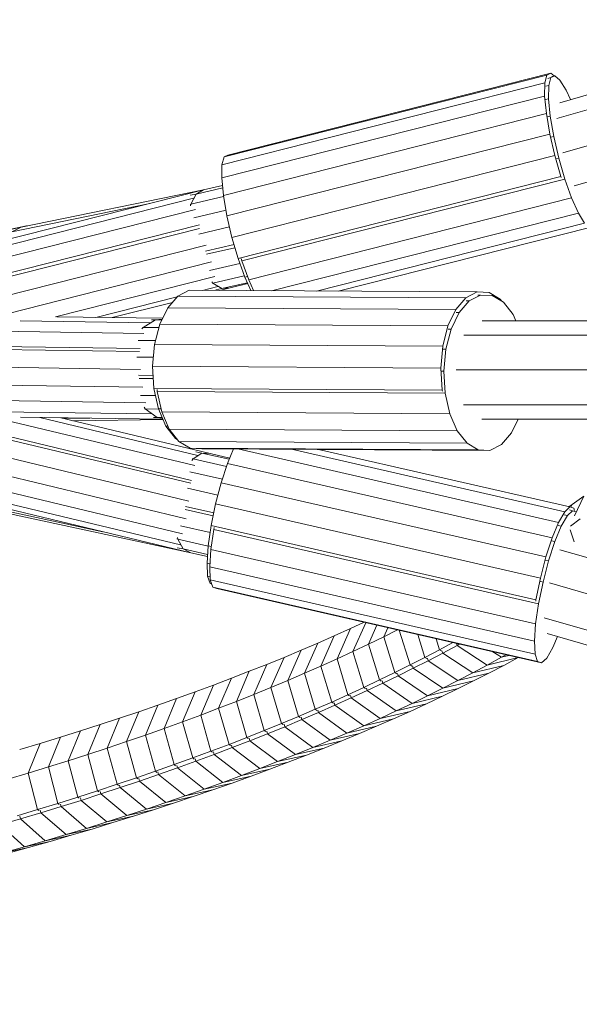
# Model space of a CAD drawing. Units: millimetres. Extents: x -7800 to 22053, y -12756 to 9950.
# Drawn here: x -5801 to -5676, y -142 to 78 of the extents above; entities that cross this region are included whole.
import ezdxf

# ---------------------------------------------------------------- set-up
doc = ezdxf.new("R2010")
doc.units = ezdxf.units.MM
doc.header["$MEASUREMENT"] = 0
doc.layers.add('LINARIUM_Nr_Pióra__7', color=7, linetype='Continuous', lineweight=0)

msp = doc.modelspace()

# ---------------------------------------------------------------- linework, layer by layer
at = {"layer": 'LINARIUM_Nr_Pióra__7', "linetype": 'Continuous'}
for p, q in [((-5680.781, 59.761), (-3808.528, 599.426)), ((-3809.244, 595.867), (-5681.399, 56.23)), ((-3810.272, 587.476), (-5680.063, 48.52)), ((-5677.557, 41.148), (-3812.124, 578.847)), ((-5754.932, 48.062), (-5682.76, 66.352)), ((-5683.625, 65.936), (-5682.76, 66.352)), ((-5682.76, 66.352), (-5682.025, 65.758)), ((-5684.101, 64.18), (-5756.272, 45.89)), ((-5683.625, 65.936), (-5755.797, 47.646)), ((-5684.148, 61.226), (-5684.101, 64.18)), ((-5684.101, 64.18), (-5683.625, 65.936)), ((-5683.401, 65.212), (-5682.763, 65.374)), ((-5683.239, 63.618), (-5682.763, 65.374)), ((-5682.763, 65.374), (-5681.898, 65.79)), ((-5682.536, 65.628), (-5681.898, 65.79)), ((-5681.898, 65.79), (-5680.714, 64.833)), ((-5680.714, 64.833), (-5679.307, 62.579)), ((-5683.239, 63.618), (-5683.876, 63.456)), ((-5683.286, 60.664), (-5683.239, 63.618)), ((-5679.307, 62.579), (-5678.352, 60.461)), ((-5756.32, 42.936), (-5684.148, 61.226)), ((-5683.764, 57.313), (-5684.148, 61.226)), ((-5683.286, 60.664), (-5683.924, 60.502)), ((-5682.902, 56.751), (-5683.286, 60.664)), ((-5683.764, 57.313), (-5755.936, 39.024)), ((-5682.979, 52.76), (-5683.764, 57.313)), ((-5683.54, 56.59), (-5682.902, 56.751)), ((-5682.118, 52.198), (-5682.902, 56.751)), ((-5755.151, 34.47), (-5682.979, 52.76)), ((-5681.857, 47.934), (-5682.979, 52.76)), ((-5682.755, 52.036), (-5682.118, 52.198)), ((-5680.996, 47.372), (-5682.118, 52.198)), ((-5756.272, 45.89), (-5755.797, 47.646)), ((-5755.797, 47.646), (-5754.932, 48.062)), ((-5681.857, 47.934), (-5754.029, 29.644)), ((-5680.489, 43.226), (-5681.857, 47.934)), ((-5680.996, 47.372), (-5681.633, 47.21)), ((-5679.628, 42.664), (-5680.996, 47.372)), ((-5756.272, 45.89), (-5756.32, 42.936)), ((-5756.32, 42.936), (-5755.936, 39.024)), ((-5680.489, 43.226), (-5752.661, 24.936)), ((-5751.799, 24.374), (-5679.628, 42.664)), ((-5680.415, 43.017), (-5680.489, 43.226)), ((-5678.124, 38.456), (-5679.628, 42.664)), ((-5760.386, 40.25), (-5810.971, 27.437)), ((-5760.386, 40.25), (-5801.16, 31.911)), ((-5756.1, 40.701), (-5762.05, 39.324)), ((-5760.386, 40.25), (-5762.05, 39.324)), ((-5760.386, 40.25), (-5756.152, 41.23)), ((-5762.605, 38.387), (-5809.374, 26.541)), ((-5763.409, 39.046), (-5762.05, 39.324)), ((-5762.05, 39.324), (-5763.205, 37.066)), ((-5755.89, 38.759), (-5763.205, 37.066)), ((-5755.936, 39.024), (-5755.151, 34.47)), ((-5750.296, 20.166), (-5678.124, 38.456)), ((-5676.607, 35.089), (-5678.124, 38.456)), ((-5762.174, 35.853), (-5807.822, 24.29)), ((-5772.396, 37.208), (-5803.246, 30.899)), ((-5763.41, 37.024), (-5763.205, 37.066)), ((-5763.265, 36.662), (-5763.205, 37.066)), ((-5755.364, 35.71), (-5762.57, 34.041)), ((-5754.029, 29.644), (-5755.151, 34.47)), ((-5676.607, 35.089), (-5745.209, 17.704)), ((-5675.2, 32.835), (-5676.607, 35.089)), ((-5806.68, 20.949), (-5761.291, 32.446)), ((-5761.302, 31.648), (-5806.444, 20.213)), ((-5801.16, 31.911), (-5804.891, 31.093)), ((-5799.938, 32.234), (-5803.475, 31.466)), ((-5801.16, 31.911), (-5803.246, 30.899)), ((-5799.938, 32.234), (-5800.161, 32.115)), ((-5799.777, 32.194), (-5799.938, 32.234)), ((-5761.438, 30.38), (-5754.57, 31.97)), ((-5735.144, 17.644), (-5675.2, 32.835)), ((-5730.296, 17.616), (-5674.016, 31.878)), ((-5752.661, 24.936), (-5754.029, 29.644)), ((-5759.805, 27.901), (-5805.421, 16.346)), ((-5759.958, 26.576), (-5753.567, 28.055)), ((-5759.724, 25.853), (-5753.356, 27.328)), ((-5752.661, 24.936), (-5751.158, 20.728)), ((-5751.949, 24.889), (-5751.799, 24.374)), ((-5750.296, 20.166), (-5751.799, 24.374)), ((-5804.592, 12.491), (-5758.594, 24.142)), ((-5759.027, 22.206), (-5752.246, 23.776)), ((-5757.879, 20.868), (-5793.468, 11.853)), ((-5758.274, 19.423), (-5751.271, 21.045)), ((-5750.552, 20.882), (-5751.158, 20.728)), ((-5749.807, 17.731), (-5751.158, 20.728)), ((-5749.197, 17.727), (-5750.296, 20.166)), ((-5766.141, 16.508), (-5763.6, 17.813)), ((-5763.6, 17.813), (-5699.191, 17.431)), ((-5760.623, 17.795), (-5757.177, 18.668)), ((-5758.274, 19.423), (-5758.504, 19.733)), ((-5758.274, 19.423), (-5758.479, 19.381)), ((-5758.274, 19.423), (-5756.281, 18.179)), ((-5757.64, 17.901), (-5756.281, 18.179)), ((-5756.842, 17.773), (-5754.443, 18.38)), ((-5750.602, 19.494), (-5756.281, 18.179)), ((-5754.443, 18.38), (-5756.281, 18.179)), ((-5750.51, 19.291), (-5754.443, 18.38)), ((-5784.453, 11.759), (-5766.263, 16.366)), ((-5766.141, 16.508), (-5768.392, 13.901)), ((-5766.141, 16.508), (-5701.733, 16.126)), ((-5703.983, 13.52), (-5701.733, 16.126)), ((-5703.259, 12.829), (-5701.009, 15.436)), ((-5701.733, 16.126), (-5699.191, 17.431)), ((-5701.009, 15.436), (-5701.648, 15.44)), ((-5701.009, 15.436), (-5698.467, 16.741)), ((-5699.191, 17.431), (-5696.564, 17.329)), ((-5698.467, 16.741), (-5699.106, 16.745)), ((-5698.467, 16.741), (-5695.84, 16.639)), ((-5696.564, 17.329), (-5694.065, 15.828)), ((-5695.84, 16.639), (-5693.341, 15.138)), ((-5694.065, 15.828), (-5693.689, 15.347)), ((-5767.346, 15.112), (-5780.796, 11.705)), ((-5768.392, 13.901), (-5770.169, 10.204)), ((-5703.983, 13.52), (-5768.392, 13.901)), ((-5705.76, 9.823), (-5703.983, 13.52)), ((-5693.341, 15.138), (-5691.172, 12.36)), ((-5793.213, 11.888), (-5769.527, 11.539)), ((-5773.903, 9.511), (-5771.133, 11.233)), ((-5771.133, 11.233), (-5771.994, 11.222)), ((-5769.606, 11.376), (-5771.133, 11.233)), ((-5769.678, 11.225), (-5771.133, 11.233)), ((-5705.036, 9.133), (-5703.259, 12.829)), ((-5703.898, 12.833), (-5703.259, 12.829)), ((-5691.172, 12.36), (-5690.581, 11)), ((-5801.385, 10.959), (-5772.315, 10.532)), ((-5773.903, 9.511), (-5774.162, 9.151)), ((-5774.033, 9.509), (-5773.903, 9.511)), ((-5773.903, 9.511), (-5770.353, 9.49)), ((-5771.328, 5.717), (-5770.169, 10.204)), ((-5705.76, 9.823), (-5770.169, 10.204)), ((-5706.92, 5.335), (-5705.76, 9.823)), ((-5706.196, 4.645), (-5705.036, 9.133)), ((-5705.675, 9.136), (-5705.036, 9.133)), ((-5698.07, 11), (-5594.427, 11)), ((-5810.93, 8.711), (-5773.754, 8.164)), ((-5702.188, 7.778), (-5595.482, 7.778)), ((-5824.473, 5.504), (-5774.542, 4.77)), ((-5824.206, 4.821), (-5774.697, 4.093)), ((-5771.112, 6.554), (-5775.013, 6.578)), ((-5771.328, 5.717), (-5771.777, 0.802)), ((-5771.328, 5.717), (-5706.92, 5.335)), ((-5707.368, 0.421), (-5706.92, 5.335)), ((-5706.835, 4.649), (-5706.196, 4.645)), ((-5706.644, -0.27), (-5706.196, 4.645)), ((-5775.29, 2.835), (-5771.593, 2.814)), ((-5824.381, 0.86), (-5774.481, 0.127)), ((-5771.477, -4.142), (-5771.777, 0.802)), ((-5707.368, 0.421), (-5771.777, 0.802)), ((-5707.068, -4.523), (-5707.368, 0.421)), ((-5774.922, -1.209), (-5771.654, -1.228)), ((-5774.79, -1.895), (-5771.612, -1.914)), ((-5707.283, -0.266), (-5706.644, -0.27)), ((-5706.345, -5.213), (-5706.644, -0.27)), ((-5703.922, 0), (-5596.409, 0)), ((-5824.326, -3.125), (-5773.938, -3.866)), ((-5707.068, -4.523), (-5771.477, -4.142)), ((-5771.477, -4.142), (-5770.454, -8.714)), ((-5773.254, -7.344), (-5824.048, -6.597)), ((-5771.126, -5.711), (-5774.464, -5.692)), ((-5770.779, -4.41), (-5770.753, -4.832)), ((-5706.345, -5.213), (-5770.753, -4.832)), ((-5770.753, -4.832), (-5769.73, -9.404)), ((-5707.009, -4.788), (-5707.068, -4.523)), ((-5705.322, -9.786), (-5706.345, -5.213)), ((-5773.444, -8.732), (-5773.692, -8.358)), ((-5773.574, -8.734), (-5773.444, -8.732)), ((-5770.439, -8.75), (-5773.444, -8.732)), ((-5773.444, -8.732), (-5770.728, -10.613)), ((-5768.791, -12.544), (-5770.454, -8.714)), ((-5770.454, -8.714), (-5769.884, -8.717)), ((-5702.255, -7.778), (-5599.99, -7.778)), ((-5808.18, -9.314), (-5771.888, -9.848)), ((-5808.011, -10.427), (-5762.34, -21.391)), ((-5801.264, -10.58), (-5769.441, -11.048)), ((-5761.64, -19.121), (-5796.958, -10.643)), ((-5792.271, -10.712), (-5758.892, -18.725)), ((-5785.808, -10.807), (-5791.566, -10.881)), ((-5770.728, -10.613), (-5771.589, -10.624)), ((-5769.627, -10.619), (-5770.728, -10.613)), ((-5769.552, -10.791), (-5770.728, -10.613)), ((-5768.067, -13.234), (-5769.73, -9.404)), ((-5769.73, -9.404), (-5705.322, -9.786)), ((-5703.658, -13.616), (-5705.322, -9.786)), ((-5698.165, -11), (-5624.556, -11)), ((-5690.088, -11), (-5691.571, -14.085)), ((-5769.42, -11.096), (-5789.589, -11.356)), ((-5768.791, -12.544), (-5768.365, -12.547)), ((-5768.791, -12.544), (-5766.621, -15.322)), ((-5808.565, -14.481), (-5763.251, -25.359)), ((-5808.462, -13.808), (-5763.043, -24.711)), ((-5765.898, -16.013), (-5768.067, -13.234)), ((-5703.658, -13.616), (-5768.067, -13.234)), ((-5766.273, -15.532), (-5766.621, -15.322)), ((-5766.621, -15.322), (-5766.436, -15.324)), ((-5701.489, -16.394), (-5703.658, -13.616)), ((-5691.571, -14.085), (-5693.821, -16.692)), ((-5765.898, -16.013), (-5701.489, -16.394)), ((-5765.898, -16.013), (-5763.398, -17.514)), ((-5760.771, -17.616), (-5763.398, -17.514)), ((-5763.398, -17.514), (-5698.99, -17.895)), ((-5696.363, -17.997), (-5760.771, -17.616)), ((-5698.99, -17.895), (-5701.489, -16.394)), ((-5693.821, -16.692), (-5696.363, -17.997)), ((-5809.373, -18.357), (-5763.637, -29.336)), ((-5762.739, -19.922), (-5760.742, -18.603)), ((-5762.1, -18.311), (-5760.742, -18.603)), ((-5760.742, -18.603), (-5754.656, -19.997)), ((-5760.742, -18.603), (-5758.892, -18.725)), ((-5754.542, -19.721), (-5758.892, -18.725)), ((-5753.686, -17.657), (-5755.044, -20.932)), ((-5752.742, -17.663), (-5681.019, -34.089)), ((-5740.737, -17.734), (-5679.659, -31.722)), ((-5678.485, -30.647), (-5734.714, -17.77)), ((-5696.363, -17.997), (-5698.99, -17.895)), ((-5762.969, -20.239), (-5762.739, -19.922)), ((-5762.944, -19.878), (-5762.739, -19.922)), ((-5762.739, -19.922), (-5755.272, -21.632)), ((-5756.441, -25.218), (-5755.044, -20.932)), ((-5682.457, -37.555), (-5755.044, -20.932)), ((-5764.247, -33.291), (-5810.37, -22.219)), ((-5763.485, -22.76), (-5756.185, -24.432)), ((-5765.103, -36.664), (-5811.422, -25.545)), ((-5757.686, -29.975), (-5756.441, -25.218)), ((-5756.441, -25.218), (-5683.854, -41.841)), ((-5812.391, -27.885), (-5765.508, -39.139)), ((-5763.981, -26.484), (-5757.18, -28.041)), ((-5675.403, -28.239), (-5677.962, -30.074)), ((-5675.403, -28.239), (-5677.467, -32.616)), ((-5813.981, -28.722), (-5763.262, -40.897)), ((-5758.096, -31.978), (-5764.415, -30.531)), ((-5758.677, -34.819), (-5757.686, -29.975)), ((-5757.686, -29.975), (-5685.099, -46.599)), ((-5679.659, -31.722), (-5678.485, -30.647)), ((-5677.962, -30.074), (-5678.712, -30.595)), ((-5678.485, -30.647), (-5677.594, -30.951)), ((-5677.962, -30.074), (-5678.266, -30.722)), ((-5782.867, -36.191), (-5806.07, -31.196)), ((-5803.968, -32.135), (-5763.262, -40.897)), ((-5758.234, -32.651), (-5764.485, -31.219)), ((-5681.019, -34.089), (-5679.659, -31.722)), ((-5680.422, -34.93), (-5679.061, -32.563)), ((-5679.781, -32.398), (-5679.061, -32.563)), ((-5679.061, -32.563), (-5677.888, -31.488)), ((-5678.608, -31.323), (-5677.888, -31.488)), ((-5677.888, -31.488), (-5677.126, -31.747)), ((-5677.594, -30.951), (-5677.439, -31.431)), ((-5765.514, -34.879), (-5758.905, -36.392)), ((-5758.677, -34.819), (-5759.335, -39.358)), ((-5686.09, -51.443), (-5758.677, -34.819)), ((-5682.457, -37.555), (-5681.019, -34.089)), ((-5681.859, -38.396), (-5680.422, -34.93)), ((-5680.422, -34.93), (-5681.142, -34.765)), ((-5678.388, -34.954), (-5676.186, -33.325)), ((-5758.737, -40.199), (-5758.08, -35.66)), ((-5757.995, -35.247), (-5758.08, -35.66)), ((-5685.493, -52.284), (-5758.08, -35.66)), ((-5678.46, -35.762), (-5677.538, -38.441)), ((-5766.327, -37.814), (-5766.122, -37.858)), ((-5766.122, -37.858), (-5766.186, -37.461)), ((-5759.338, -39.412), (-5766.122, -37.858)), ((-5766.122, -37.858), (-5764.943, -40.049)), ((-5759.335, -39.358), (-5759.605, -43.222)), ((-5758.638, -39.517), (-5759.335, -39.358)), ((-5683.854, -41.841), (-5682.457, -37.555)), ((-5683.257, -42.682), (-5681.859, -38.396)), ((-5682.579, -38.231), (-5681.859, -38.396)), ((-5766.301, -39.757), (-5764.943, -40.049)), ((-5764.943, -40.049), (-5759.47, -41.302)), ((-5764.943, -40.049), (-5763.262, -40.897)), ((-5759.502, -41.758), (-5763.262, -40.897)), ((-5759.007, -44.063), (-5758.737, -40.199)), ((-5758.737, -40.199), (-5686.15, -56.822)), ((-5680.727, -40.234), (-3812.124, -578.847)), ((-5759.465, -46.1), (-5759.605, -43.222)), ((-5758.958, -43.37), (-5759.605, -43.222)), ((-5685.099, -46.599), (-5683.854, -41.841)), ((-5684.502, -47.44), (-5683.257, -42.682)), ((-5683.977, -42.517), (-5683.257, -42.682)), ((-5759.465, -46.1), (-5758.902, -46.229)), ((-5759.465, -46.1), (-5758.928, -47.758)), ((-5758.868, -46.941), (-5759.007, -44.063)), ((-5759.007, -44.063), (-5686.42, -60.687)), ((-5758.577, -47.839), (-5758.928, -47.758)), ((-5758.928, -47.758), (-5758.563, -47.883)), ((-5758.331, -48.599), (-5758.868, -46.941)), ((-5758.868, -46.941), (-5686.281, -63.565)), ((-5686.09, -51.443), (-5685.099, -46.599)), ((-5685.493, -52.284), (-5684.502, -47.44)), ((-5685.222, -47.275), (-5684.502, -47.44)), ((-5683.065, -47.655), (-3810.272, -587.476)), ((-5685.744, -65.223), (-5758.331, -48.599)), ((-5758.331, -48.599), (-5757.439, -48.903)), ((-5757.439, -48.903), (-5684.852, -65.526)), ((-5686.15, -56.822), (-5685.493, -52.284)), ((-5686.129, -51.706), (-5686.09, -51.443)), ((-5727.548, -57.853), (-5724.497, -56.447)), ((-5727.005, -62.993), (-5724.128, -56.532)), ((-5723.52, -61.346), (-5721.623, -57.105)), ((-5686.42, -60.687), (-5686.15, -56.822)), ((-3809.244, -595.867), (-5684.237, -55.412)), ((-5727.548, -57.853), (-5731.17, -59.481)), ((-5730.55, -64.627), (-5727.548, -57.853)), ((-5719.187, -57.663), (-5720.095, -59.686)), ((-5720.095, -59.686), (-5717.025, -58.159)), ((-5716.659, -58.242), (-5714.216, -65.996)), ((-5710.896, -64.302), (-5712.519, -59.191)), ((-3813.006, -598.136), (-5683.556, -58.961)), ((-5738.593, -62.696), (-5734.852, -61.096)), ((-5737.818, -67.853), (-5734.852, -61.096)), ((-5731.17, -59.481), (-5734.852, -61.096)), ((-5734.155, -66.247), (-5731.17, -59.481)), ((-5727.005, -62.993), (-5723.52, -61.346)), ((-5723.52, -61.346), (-5720.095, -59.686)), ((-5723.52, -61.346), (-5721.039, -69.347)), ((-5717.597, -67.678), (-5720.095, -59.686)), ((-5708.426, -60.128), (-5707.637, -62.595)), ((-5707.637, -62.595), (-5704.657, -60.991)), ((-5703.726, -61.602), (-5706.922, -63.322)), ((-5704.029, -61.145), (-5704.052, -61.129)), ((-5703.726, -61.602), (-5703.864, -61.173)), ((-5703.217, -61.321), (-5703.726, -61.602)), ((-5703.726, -61.602), (-5696.978, -66.024)), ((-5686.281, -63.565), (-5686.42, -60.687)), ((-5681.294, -59.613), (-5682.318, -62.085)), ((-5742.392, -64.282), (-5738.593, -62.696)), ((-5738.593, -62.696), (-5741.54, -69.446)), ((-5730.55, -64.627), (-5727.005, -62.993)), ((-5727.005, -62.993), (-5724.542, -71.002)), ((-5710.896, -64.302), (-5707.637, -62.595)), ((-5710.18, -65.029), (-5706.922, -63.322)), ((-5707.637, -62.595), (-5707.231, -62.864)), ((-5707.091, -62.792), (-5706.922, -63.322)), ((-5700.213, -67.765), (-5706.922, -63.322)), ((-5695.701, -63.042), (-5693.806, -64.271)), ((-5693.806, -64.271), (-5692.809, -63.704)), ((-5693.806, -64.271), (-5692.132, -63.859)), ((-5685.744, -65.223), (-5686.281, -63.565)), ((-5682.318, -62.085), (-5683.679, -64.452)), ((-5750.165, -67.412), (-5746.25, -65.854)), ((-5746.25, -65.854), (-5749.158, -72.588)), ((-5746.25, -65.854), (-5742.392, -64.282)), ((-5745.32, -71.024), (-5742.392, -64.282)), ((-5730.55, -64.627), (-5734.155, -66.247)), ((-5730.55, -64.627), (-5728.104, -72.644)), ((-5717.597, -67.678), (-5714.216, -65.996)), ((-5714.216, -65.996), (-5710.896, -64.302)), ((-5714.216, -65.996), (-5713.821, -66.264)), ((-5710.18, -65.029), (-5713.5, -66.724)), ((-5710.896, -64.302), (-5710.495, -64.57)), ((-5710.18, -65.029), (-5710.349, -64.497)), ((-5710.18, -65.029), (-5703.511, -69.492)), ((-5696.978, -66.024), (-5700.213, -67.765)), ((-5693.806, -64.271), (-5696.978, -66.024)), ((-5696.978, -66.024), (-5690.06, -64.334)), ((-5693.274, -66.081), (-5690.037, -64.339)), ((-5684.852, -65.526), (-5685.744, -65.223)), ((-5683.679, -64.452), (-5684.852, -65.526)), ((-5754.137, -68.955), (-5750.165, -67.412)), ((-5753.054, -74.138), (-5750.165, -67.412)), ((-5737.818, -67.853), (-5741.54, -69.446)), ((-5734.155, -66.247), (-5737.818, -67.853)), ((-5737.818, -67.853), (-5735.409, -75.886)), ((-5734.155, -66.247), (-5731.727, -74.272)), ((-5721.039, -69.347), (-5717.597, -67.678)), ((-5717.208, -67.944), (-5717.597, -67.678)), ((-5716.881, -68.405), (-5717.049, -67.869)), ((-5716.881, -68.405), (-5713.5, -66.724)), ((-5713.668, -66.19), (-5713.5, -66.724)), ((-5713.5, -66.724), (-5706.871, -71.207)), ((-5700.213, -67.765), (-5703.511, -69.492)), ((-5696.611, -67.829), (-5703.511, -69.492)), ((-5693.274, -66.081), (-5700.213, -67.765)), ((-5700.011, -69.565), (-5696.611, -67.829)), ((-5696.611, -67.829), (-5693.274, -66.081)), ((-5758.166, -70.482), (-5754.137, -68.955)), ((-5757.006, -75.673), (-5754.137, -68.955)), ((-5745.32, -71.024), (-5741.54, -69.446)), ((-5741.54, -69.446), (-5739.149, -77.487)), ((-5721.039, -69.347), (-5724.542, -71.002)), ((-5723.826, -71.729), (-5720.324, -70.074)), ((-5721.039, -69.347), (-5720.656, -69.612)), ((-5720.324, -70.074), (-5720.49, -69.536)), ((-5716.881, -68.405), (-5720.324, -70.074)), ((-5713.777, -74.598), (-5720.324, -70.074)), ((-5716.881, -68.405), (-5710.293, -72.909)), ((-5703.511, -69.492), (-5706.871, -71.207)), ((-5700.011, -69.565), (-5706.871, -71.207)), ((-5700.011, -69.565), (-5703.474, -71.287)), ((-5762.251, -71.995), (-5766.393, -73.493)), ((-5765.08, -78.698), (-5762.251, -71.995)), ((-5762.251, -71.995), (-5758.166, -70.482)), ((-5761.015, -77.193), (-5758.166, -70.482)), ((-5749.158, -72.588), (-5753.054, -74.138)), ((-5745.32, -71.024), (-5749.158, -72.588)), ((-5746.806, -80.645), (-5749.158, -72.588)), ((-5745.32, -71.024), (-5742.949, -79.073)), ((-5728.104, -72.644), (-5731.727, -74.272)), ((-5724.542, -71.002), (-5728.104, -72.644)), ((-5727.733, -72.906), (-5728.104, -72.644)), ((-5727.389, -73.371), (-5723.826, -71.729)), ((-5724.164, -71.266), (-5724.542, -71.002)), ((-5723.992, -71.189), (-5723.826, -71.729)), ((-5723.826, -71.729), (-5717.322, -76.273)), ((-5706.871, -71.207), (-5710.293, -72.909)), ((-5703.474, -71.287), (-5710.293, -72.909)), ((-5706.999, -72.996), (-5703.474, -71.287)), ((-5770.59, -74.975), (-5766.393, -73.493)), ((-5766.393, -73.493), (-5769.201, -80.188)), ((-5757.006, -75.673), (-5753.054, -74.138)), ((-5753.054, -74.138), (-5750.721, -82.202)), ((-5735.409, -75.886), (-5731.727, -74.272)), ((-5731.727, -74.272), (-5731.361, -74.533)), ((-5731.011, -74.999), (-5731.176, -74.454)), ((-5731.011, -74.999), (-5727.389, -73.371)), ((-5727.554, -72.828), (-5727.389, -73.371)), ((-5727.389, -73.371), (-5720.927, -77.935)), ((-5713.777, -74.598), (-5717.322, -76.273)), ((-5710.586, -74.691), (-5717.322, -76.273)), ((-5710.586, -74.691), (-5714.235, -76.373)), ((-5710.293, -72.909), (-5713.777, -74.598)), ((-5706.999, -72.996), (-5713.777, -74.598)), ((-5706.999, -72.996), (-5710.586, -74.691)), ((-5779.148, -77.893), (-5774.841, -76.442)), ((-5777.607, -83.123), (-5774.841, -76.442)), ((-5770.59, -74.975), (-5774.841, -76.442)), ((-5773.377, -81.663), (-5770.59, -74.975)), ((-5761.015, -77.193), (-5757.006, -75.673)), ((-5754.693, -83.745), (-5757.006, -75.673)), ((-5735.409, -75.886), (-5739.149, -77.487)), ((-5734.693, -76.614), (-5738.434, -78.214)), ((-5735.049, -76.146), (-5735.409, -75.886)), ((-5734.693, -76.614), (-5734.857, -76.066)), ((-5734.693, -76.614), (-5731.011, -74.999)), ((-5728.32, -81.217), (-5734.693, -76.614)), ((-5731.011, -74.999), (-5724.594, -79.583)), ((-5717.322, -76.273), (-5720.927, -77.935)), ((-5714.235, -76.373), (-5720.927, -77.935)), ((-5717.945, -78.04), (-5714.235, -76.373)), ((-5783.508, -79.329), (-5779.148, -77.893)), ((-5779.148, -77.893), (-5781.892, -84.567)), ((-5769.201, -80.188), (-5765.08, -78.698)), ((-5761.015, -77.193), (-5765.08, -78.698)), ((-5765.08, -78.698), (-5762.808, -86.786)), ((-5761.015, -77.193), (-5758.722, -85.273)), ((-5742.949, -79.073), (-5746.806, -80.645)), ((-5739.149, -77.487), (-5742.949, -79.073)), ((-5742.602, -79.33), (-5742.949, -79.073)), ((-5742.233, -79.8), (-5742.396, -79.248)), ((-5742.233, -79.8), (-5738.434, -78.214)), ((-5738.796, -77.745), (-5739.149, -77.487)), ((-5738.434, -78.214), (-5738.597, -77.664)), ((-5732.106, -82.837), (-5738.434, -78.214)), ((-5724.594, -79.583), (-5720.927, -77.935)), ((-5724.594, -79.583), (-5717.945, -78.04)), ((-5717.945, -78.04), (-5721.716, -79.694)), ((-5792.389, -82.151), (-5787.922, -80.748)), ((-5790.623, -87.407), (-5787.922, -80.748)), ((-5783.508, -79.329), (-5787.922, -80.748)), ((-5783.508, -79.329), (-5786.231, -85.995)), ((-5769.201, -80.188), (-5773.377, -81.663)), ((-5769.201, -80.188), (-5766.949, -88.284)), ((-5750.721, -82.202), (-5746.806, -80.645)), ((-5750.005, -82.93), (-5746.09, -81.372)), ((-5746.465, -80.9), (-5746.806, -80.645)), ((-5746.252, -80.817), (-5746.09, -81.372)), ((-5742.233, -79.8), (-5746.09, -81.372)), ((-5746.09, -81.372), (-5739.855, -86.033)), ((-5742.233, -79.8), (-5735.951, -84.442)), ((-5728.32, -81.217), (-5732.106, -82.837)), ((-5732.106, -82.837), (-5725.547, -81.333)), ((-5725.547, -81.333), (-5729.438, -82.958)), ((-5728.32, -81.217), (-5724.594, -79.583)), ((-5728.32, -81.217), (-5721.716, -79.694)), ((-5721.716, -79.694), (-5725.547, -81.333)), ((-5801.481, -84.909), (-5796.909, -83.538)), ((-5799.565, -90.183), (-5796.909, -83.538)), ((-5796.909, -83.538), (-5792.389, -82.151)), ((-5792.389, -82.151), (-5795.067, -88.803)), ((-5781.892, -84.567), (-5777.607, -83.123)), ((-5773.377, -81.663), (-5777.607, -83.123)), ((-5775.398, -91.233), (-5777.607, -83.123)), ((-5773.377, -81.663), (-5771.146, -89.766)), ((-5754.693, -83.745), (-5750.721, -82.202)), ((-5753.978, -84.472), (-5750.005, -82.93)), ((-5750.721, -82.202), (-5750.386, -82.455)), ((-5750.167, -82.372), (-5750.005, -82.93)), ((-5743.817, -87.609), (-5750.005, -82.93)), ((-5735.951, -84.442), (-5732.106, -82.837)), ((-5729.438, -82.958), (-5735.951, -84.442)), ((-5729.438, -82.958), (-5733.389, -84.567)), ((-5786.231, -85.995), (-5781.892, -84.567)), ((-5781.892, -84.567), (-5779.704, -92.684)), ((-5758.722, -85.273), (-5762.808, -86.786)), ((-5758.722, -85.273), (-5754.693, -83.745)), ((-5758.401, -85.522), (-5758.722, -85.273)), ((-5758.166, -85.438), (-5758.007, -86)), ((-5758.007, -86), (-5753.978, -84.472)), ((-5754.365, -83.996), (-5754.693, -83.745)), ((-5753.978, -84.472), (-5754.138, -83.912)), ((-5747.837, -89.171), (-5753.978, -84.472)), ((-5739.855, -86.033), (-5735.951, -84.442)), ((-5739.855, -86.033), (-5733.389, -84.567)), ((-5737.398, -86.162), (-5733.389, -84.567)), ((-5795.067, -88.803), (-5790.623, -87.407)), ((-5790.623, -87.407), (-5786.231, -85.995)), ((-5788.479, -95.539), (-5790.623, -87.407)), ((-5784.065, -94.119), (-5786.231, -85.995)), ((-5766.949, -88.284), (-5762.808, -86.786)), ((-5766.234, -89.011), (-5762.092, -87.513)), ((-5762.808, -86.786), (-5762.493, -87.033)), ((-5762.092, -87.513), (-5762.251, -86.948)), ((-5762.092, -87.513), (-5758.007, -86)), ((-5762.092, -87.513), (-5756.05, -92.248)), ((-5751.915, -90.717), (-5758.007, -86)), ((-5743.817, -87.609), (-5747.837, -89.171)), ((-5747.837, -89.171), (-5741.467, -87.743)), ((-5741.467, -87.743), (-5745.593, -89.307)), ((-5739.855, -86.033), (-5743.817, -87.609)), ((-5737.398, -86.162), (-5743.817, -87.609)), ((-5737.398, -86.162), (-5741.467, -87.743)), ((-5799.565, -90.183), (-5804.114, -91.547)), ((-5795.067, -88.803), (-5799.565, -90.183)), ((-5799.565, -90.183), (-5797.466, -98.329)), ((-5792.946, -96.942), (-5795.067, -88.803)), ((-5771.146, -89.766), (-5775.398, -91.233)), ((-5766.949, -88.284), (-5771.146, -89.766)), ((-5771.146, -89.766), (-5770.844, -90.009)), ((-5770.43, -90.493), (-5770.588, -89.923)), ((-5766.234, -89.011), (-5770.43, -90.493)), ((-5766.949, -88.284), (-5766.64, -88.528)), ((-5766.234, -89.011), (-5766.392, -88.443)), ((-5766.234, -89.011), (-5760.241, -93.764)), ((-5747.837, -89.171), (-5751.915, -90.717)), ((-5745.593, -89.307), (-5751.915, -90.717)), ((-5749.777, -90.857), (-5745.593, -89.307)), ((-5779.704, -92.684), (-5775.398, -91.233)), ((-5774.682, -91.96), (-5778.989, -93.411)), ((-5775.102, -91.473), (-5775.398, -91.233)), ((-5774.838, -91.387), (-5774.682, -91.96)), ((-5774.682, -91.96), (-5770.43, -90.493)), ((-5768.792, -96.749), (-5774.682, -91.96)), ((-5770.43, -90.493), (-5764.489, -95.264)), ((-5756.05, -92.248), (-5760.241, -93.764)), ((-5754.019, -92.391), (-5760.241, -93.764)), ((-5754.019, -92.391), (-5758.317, -93.909)), ((-5751.915, -90.717), (-5756.05, -92.248)), ((-5756.05, -92.248), (-5749.777, -90.857)), ((-5754.019, -92.391), (-5749.777, -90.857)), ((-5788.479, -95.539), (-5784.065, -94.119)), ((-5784.065, -94.119), (-5779.704, -92.684)), ((-5784.065, -94.119), (-5783.782, -94.355)), ((-5783.503, -94.268), (-5783.349, -94.846)), ((-5783.349, -94.846), (-5778.989, -93.411)), ((-5779.704, -92.684), (-5779.415, -92.922)), ((-5778.989, -93.411), (-5779.144, -92.835)), ((-5773.151, -98.217), (-5778.989, -93.411)), ((-5764.489, -95.264), (-5760.241, -93.764)), ((-5764.489, -95.264), (-5758.317, -93.909)), ((-5762.671, -95.411), (-5758.317, -93.909)), ((-5792.946, -96.942), (-5788.479, -95.539)), ((-5792.23, -97.669), (-5787.763, -96.266)), ((-5788.479, -95.539), (-5788.203, -95.772)), ((-5787.763, -96.266), (-5787.917, -95.684)), ((-5783.349, -94.846), (-5787.763, -96.266)), ((-5787.763, -96.266), (-5782.031, -101.107)), ((-5777.564, -99.67), (-5783.349, -94.846)), ((-5773.151, -98.217), (-5768.792, -96.749)), ((-5764.489, -95.264), (-5768.792, -96.749)), ((-5768.792, -96.749), (-5762.671, -95.411)), ((-5762.671, -95.411), (-5767.082, -96.897)), ((-5797.466, -98.329), (-5802.037, -99.699)), ((-5796.75, -99.056), (-5801.322, -100.426)), ((-5792.946, -96.942), (-5797.466, -98.329)), ((-5797.466, -98.329), (-5797.203, -98.556)), ((-5796.902, -98.468), (-5796.75, -99.056)), ((-5796.75, -99.056), (-5792.23, -97.669)), ((-5796.75, -99.056), (-5791.127, -103.93)), ((-5792.946, -96.942), (-5792.677, -97.172)), ((-5792.383, -97.084), (-5792.23, -97.669)), ((-5792.23, -97.669), (-5786.552, -102.527)), ((-5773.151, -98.217), (-5777.564, -99.67)), ((-5771.548, -98.367), (-5777.564, -99.67)), ((-5771.548, -98.367), (-5776.068, -99.821)), ((-5767.082, -96.897), (-5773.151, -98.217)), ((-5771.548, -98.367), (-5767.082, -96.897)), ((-5805.946, -101.78), (-5801.322, -100.426)), ((-5801.472, -99.836), (-5801.322, -100.426)), ((-5801.322, -100.426), (-5795.754, -105.317)), ((-5786.552, -102.527), (-5782.031, -101.107)), ((-5780.644, -101.258), (-5786.552, -102.527)), ((-5780.644, -101.258), (-5785.272, -102.678)), ((-5782.031, -101.107), (-5777.564, -99.67)), ((-5782.031, -101.107), (-5776.068, -99.821)), ((-5780.644, -101.258), (-5776.068, -99.821)), ((-5805.946, -101.78), (-5800.433, -106.688)), ((-5791.127, -103.93), (-5786.552, -102.527)), ((-5791.127, -103.93), (-5785.272, -102.678)), ((-5785.272, -102.678), (-5789.955, -104.082)), ((-5795.754, -105.317), (-5800.433, -106.688)), ((-5794.69, -105.469), (-5800.433, -106.688)), ((-5799.478, -106.838), (-5794.69, -105.469)), ((-5795.754, -105.317), (-5791.127, -103.93)), ((-5789.955, -104.082), (-5795.754, -105.317)), ((-5794.69, -105.469), (-5789.955, -104.082)), ((-5805.164, -108.041), (-5800.433, -106.688)), ((-5805.164, -108.041), (-5799.478, -106.838)), ((-5799.478, -106.838), (-5804.317, -108.19))]:
    msp.add_line(p, q, dxfattribs=at)

doc.saveas('drawing.dxf')
